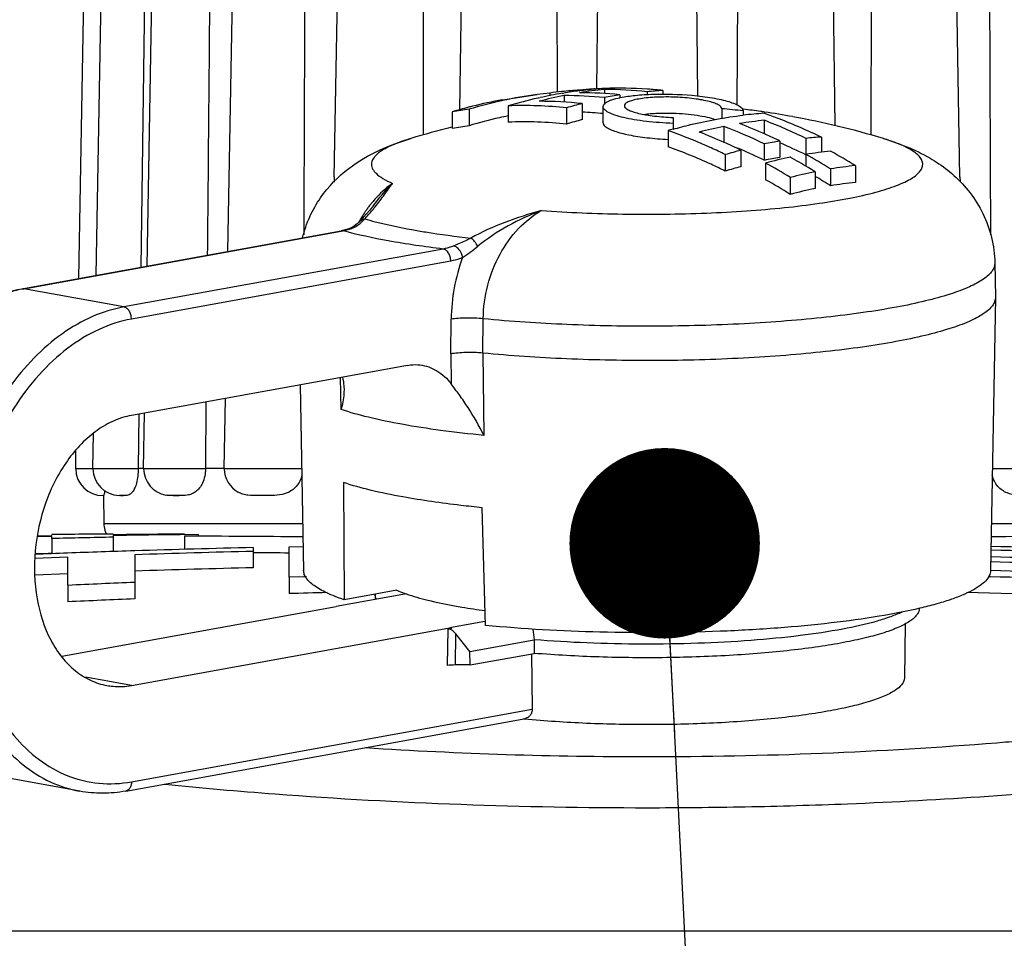
# Model space of a CAD drawing. Units: millimetres. Extents: x -539 to 1995, y -368 to 371.
# Drawn here: x -110 to -92, y 246 to 263 of the extents above; entities that cross this region are included whole.
import ezdxf

# ---------------------------------------------------------------- set-up
doc = ezdxf.new("R2010")
doc.units = ezdxf.units.MM
doc.header["$LTSCALE"] = 46.255
doc.layers.get('0').update_dxf_attribs({"linetype": 'CONTINUOUS'})
for name, color, linetype in [('651000_new_view_1_BL106', 7, 'CONTINUOUS'), ('AT149_014_00_new_view_1_BL20', 7, 'CONTINUOUS'), ('AT149_015_00_new_view_1_BL23', 7, 'CONTINUOUS'), ('AT149_016_01_new_view_1_BL25', 7, 'CONTINUOUS'), ('AT149_024_00_new_view_1_BL2', 7, 'CONTINUOUS')]:
    doc.layers.add(name, color=color, linetype=linetype)
doc.styles.get("Standard").update_dxf_attribs({"font": 'txt', "width": 0.8})
doc.dimstyles.get("Standard").update_dxf_attribs({"dimtxt": 3.5, "dimasz": 3.5, "dimexe": 0.18, "dimexo": 0.0625, "dimgap": 0.09, "dimtad": 1, "dimdsep": 46, "dimtxsty": 'STANDARD', "dimcen": 0.09, "dimadec": 0, "dimazin": 0, "dimtol": 1, "dimtp": 0.01, "dimtm": 0.01, "dimtfac": 1, "dimtofl": 0, "dimtmove": 0, "dimatfit": 3, "dimfxl": 1, "dimtolj": 1, "dimarcsym": 0})

# ---------------------------------------------------------------- blocks, each defined once
blk = doc.blocks.new('AT149_024_00_NEW_VIEW_1_BL2', base_point=(-101.967, 251.99))
at = {"layer": 'AT149_024_00_new_view_1_BL2', "color": 7, "linetype": 'Continuous'}
for points, knots in [([(-102.781, 252.178), (-102.767, 252.172), (-102.708, 252.148), (-102.649, 252.126), (-102.603, 252.11)], [0, 0, 0, 0, 0.236116, 1, 1, 1, 1]), ([(-102.603, 252.11), (-102.472, 252.064), (-102.176, 251.982), (-101.876, 251.92), (-101.711, 251.89)], [0, 0, 0, 0, 0.453103, 1, 1, 1, 1]), ([(-101.711, 251.89), (-101.666, 251.882), (-101.481, 251.849), (-101.295, 251.822), (-101.153, 251.802)], [0, 0, 0, 0, 0.238485, 1, 1, 1, 1])]:
    blk.add_open_spline(points, degree=3, knots=knots, dxfattribs=at)
blk = doc.blocks.new('AT149_014_00_NEW_VIEW_1_BL20', base_point=(-98.175, 249.561))
at = {"layer": 'AT149_014_00_new_view_1_BL20', "color": 7, "linetype": 'Continuous'}
for p, q in [((-109.115, 253.161), (-109.381, 253.155)), ((-109.378, 253.175), (-109.115, 253.179)), ((-109.115, 253.192), (-109.115, 253.197)), ((-109.115, 253.179), (-109.115, 253.192)), ((-109.115, 253.126), (-109.115, 253.161)), ((-109.115, 253.126), (-109.115, 252.848)), ((-107.985, 253.208), (-107.985, 253.196)), ((-107.985, 253.181), (-107.985, 253.151)), ((-107.985, 253.151), (-107.985, 252.886)), ((-106.425, 253.2), (-106.675, 253.197)), ((-106.675, 253.17), (-106.675, 252.926)), ((-106.425, 253.2), (-106.425, 253.172)), ((-105.413, 252.959), (-105.413, 252.891)), ((-104.751, 252.973), (-104.494, 252.978)), ((-104.751, 252.416), (-104.751, 252.973)), ((-108.818, 252.785), (-109.426, 252.761)), ((-109.421, 252.854), (-109.179, 252.859)), ((-109.179, 252.859), (-109.115, 252.861)), ((-108.818, 252.554), (-108.818, 252.785)), ((-107.588, 252.829), (-107.588, 252.694)), ((-105.413, 252.891), (-105.413, 252.59)), ((-107.588, 252.694), (-107.588, 252.32)), ((-109.426, 252.46), (-108.818, 252.484)), ((-108.818, 252.267), (-108.818, 252.554)), ((-104.483, 252.423), (-104.751, 252.416)), ((-104.751, 252.416), (-104.751, 252.114)), ((-104.435, 252.424), (-104.483, 252.423)), ((-91.867, 252.423), (-91.901, 252.424)), ((-108.818, 252.267), (-108.818, 251.965)), ((-107.588, 252.32), (-107.588, 252.018)), ((-91.75, 249.375), (-91.646, 249.384)), ((-106.432, 245.914), (-114.674, 245.914)), ((-106.114, 245.914), (-106.432, 245.914)), ((-103.385, 245.914), (-106.114, 245.914)), ((-103.252, 245.914), (-103.385, 245.914)), ((-99.633, 245.914), (-103.252, 245.914)), ((-98.175, 245.914), (-99.633, 245.914)), ((-96.717, 245.914), (-98.175, 245.914)), ((-93.098, 245.914), (-96.717, 245.914)), ((-92.958, 245.914), (-93.098, 245.914)), ((-90.236, 245.914), (-92.958, 245.914))]:
    blk.add_line(p, q, dxfattribs=at)
at = {"layer": 'AT149_014_00_new_view_1_BL20', "color": 9, "linetype": 'Continuous'}
blk.add_line((-107.049, 248.615), (-107.036, 248.613), dxfattribs=at)
at = {"layer": 'AT149_014_00_new_view_1_BL20', "color": 7, "linetype": 'Continuous'}
for centre, radius, start, end in [((-106.582, 58.364), 194.85, 90.41246, 90.74476), ((-103.541, 25.293), 227.901, 91.11733, 91.40149), ((-105.136, 14.703), 238.509, 90.36975, 90.68439), ((-104.2, 4.885), 248.325, 90.57111, 90.87332), ((-107.346, -41.376), 294.546, 89.44573, 89.86942), ((-89.004, -41.375), 294.546, 90.13058, 90.55427), ((-99.67, -1.237), 254.261, 91.29419, 91.78514), ((-96.887, -8.916), 261.943, 88.26399, 88.89962), ((-100.679, 30.01), 222.997, 92.09228, 92.24714), ((-100.32, 20.03), 232.984, 91.78839, 92.0911), ((-99.428, 5.072), 247.891, 91.38342, 91.88646), ((-107.214, -25.139), 278.009, 89.4925, 89.62877), ((-97.372, 9.311), 243.539, 88.04096, 88.70302), ((-97.103, -1.246), 254.212, 88.16245, 88.8177), ((-99.428, 5.312), 247.35, 91.38644, 91.89057), ((-97.494, 15.572), 237.192, 87.95916, 88.63904), ((-97.708, 29.573), 222.927, 87.74879, 88.49857), ((-97.634, 24.677), 227.932, 87.81679, 88.5494), ((-99.059, 40.405), 212.086, 92.30467, 92.63731), ((-98.438, 22.582), 229.619, 91.40208, 91.57553), ((-97.742, 28.788), 223.411, 87.74499, 88.60389), ((-99.059, 40.569), 211.62, 92.30974, 92.64311), ((-98.16, 329.587), 80.467, 269.98966, 274.56914), ((-97.9, 325.68), 76.552, 274.68572, 275.04514), ((-98.204, 329.376), 80.256, 266.32465, 270.02052)]:
    blk.add_arc(centre, radius, start, end, dxfattribs=at)
at = {"layer": 'AT149_014_00_new_view_1_BL20', "color": 9, "linetype": 'Continuous'}
blk.add_arc((-98.169, 342.359), 94.177, 269.99606, 271.09406, dxfattribs=at)
for points, knots in [([(-107.036, 248.613), (-106.361, 248.545), (-103.414, 248.287), (-100.454, 248.182), (-98.175, 248.182)], [0, 0, 0, 0, 0.229468, 1, 1, 1, 1]), ([(-96.37, 248.199), (-95.744, 248.211), (-93.388, 248.28), (-91.035, 248.441), (-89.314, 248.613)], [0, 0, 0, 0, 0.265966, 1, 1, 1, 1])]:
    blk.add_open_spline(points, degree=3, knots=knots, dxfattribs=at)
blk = doc.blocks.new('AT149_015_00_NEW_VIEW_1_BL23', base_point=(-98.175, 258.653))
at = {"layer": 'AT149_015_00_new_view_1_BL23', "color": 7, "linetype": 'Continuous'}
for p, q in [((-108.614, 257.904), (-108.518, 263.423)), ((-108.296, 257.962), (-108.2, 263.423)), ((-107.408, 263.423), (-107.478, 258.11)), ((-107.362, 258.131), (-107.27, 263.423)), ((-105.877, 258.401), (-105.789, 263.423)), ((-103.924, 259.764), (-103.86, 263.423)), ((-102.292, 263.423), (-102.289, 260.539)), ((-101.586, 263.423), (-101.621, 261.001)), ((-99.838, 263.423), (-99.825, 261.326)), ((-99.08, 263.423), (-99.102, 261.383)), ((-97.27, 263.423), (-97.247, 261.256)), ((-96.512, 263.423), (-96.527, 261.095)), ((-94.764, 263.423), (-94.724, 260.711)), ((-94.058, 263.423), (-94.061, 260.539)), ((-92.426, 259.764), (-92.49, 263.423)), ((-103.924, 259.768), (-103.925, 259.671)), ((-92.426, 259.768), (-92.425, 259.686)), ((-105.946, 254.414), (-105.924, 255.7)), ((-106.281, 255.636), (-106.292, 254.414)), ((-107.514, 255.412), (-107.527, 254.414)), ((-107.427, 254.414), (-107.409, 255.431)), ((-108.358, 254.414), (-108.346, 255.058)), ((-108.675, 254.414), (-108.669, 254.747)), ((-108.675, 254.405), (-108.675, 254.414)), ((-108.675, 254.414), (-108.609, 254.414)), ((-108.609, 254.414), (-108.357, 254.414)), ((-108.357, 254.405), (-108.358, 254.414)), ((-108.358, 254.414), (-108.276, 254.414)), ((-108.276, 254.414), (-107.527, 254.414)), ((-107.527, 254.414), (-107.527, 254.405)), ((-107.453, 254.414), (-107.527, 254.414)), ((-107.427, 254.414), (-107.453, 254.414)), ((-107.427, 254.405), (-107.427, 254.414)), ((-107.427, 254.414), (-107.406, 254.414)), ((-107.406, 254.414), (-106.292, 254.414)), ((-106.292, 254.414), (-106.292, 254.405)), ((-105.946, 254.414), (-106.292, 254.414)), ((-105.946, 254.405), (-105.946, 254.414)), ((-105.946, 254.414), (-105.916, 254.414)), ((-105.916, 254.414), (-104.519, 254.414)), ((-91.831, 254.414), (-90.434, 254.414)), ((-108.171, 253.914), (-108.175, 253.914)), ((-108.175, 253.914), (-108.166, 253.914)), ((-108.171, 253.914), (-108.175, 253.914)), ((-108.166, 253.914), (-108.171, 253.914)), ((-108.166, 253.914), (-108.171, 253.914)), ((-108.166, 253.914), (-108.157, 253.405)), ((-107.854, 253.914), (-107.872, 253.914)), ((-107.854, 253.914), (-107.796, 253.914)), ((-107.796, 253.914), (-107.854, 253.914)), ((-106.883, 253.914), (-106.771, 253.914)), ((-106.771, 253.914), (-106.883, 253.914)), ((-105.16, 253.914), (-105.319, 253.914))]:
    blk.add_line(p, q, dxfattribs=at)
at = {"layer": 'AT149_015_00_new_view_1_BL23', "color": 9, "linetype": 'Continuous'}
for p, q in [((-108.609, 254.405), (-108.675, 254.405)), ((-108.357, 254.405), (-108.609, 254.405)), ((-108.276, 254.405), (-108.357, 254.405)), ((-107.527, 254.405), (-108.276, 254.405)), ((-107.406, 254.405), (-107.427, 254.405)), ((-106.292, 254.405), (-107.406, 254.405)), ((-105.916, 254.405), (-105.946, 254.405)), ((-104.519, 254.405), (-105.916, 254.405)), ((-90.434, 254.405), (-91.831, 254.405)), ((-108.157, 253.405), (-104.501, 253.405)), ((-91.849, 253.405), (-88.193, 253.405))]:
    blk.add_line(p, q, dxfattribs=at)
at = {"layer": 'AT149_015_00_new_view_1_BL23', "color": 7, "linetype": 'Continuous'}
for centre, start, end in [((-108.175, 254.414), 181, 270), ((-107.857, 254.414), 181, 267.9636), ((-106.927, 254.414), 181, 259.7234), ((-105.446, 254.414), 181, 240.8127), ((-107.657, 253.414), 181, 195.8333), ((-107.657, 253.414), 195.8333, 204.6194)]:
    blk.add_arc(centre, 0.5, start, end, dxfattribs=at)
for points in [[(-106.211, 263.423), (-106.225, 261.726), (-106.241, 260.029), (-106.256, 258.332)], [(-104.466, 263.423), (-104.472, 261.851), (-104.478, 260.279), (-104.485, 258.706)], [(-91.884, 263.423), (-91.878, 261.85), (-91.872, 260.278), (-91.865, 258.705)]]:
    blk.add_open_spline(points, degree=3, dxfattribs=at)
for points, knots in [([(-107.527, 254.405), (-107.526, 254.318), (-107.537, 254.195), (-107.585, 254.055), (-107.625, 253.986), (-107.669, 253.943), (-107.726, 253.915), (-107.769, 253.914), (-107.796, 253.914)], [0, 0, 0, 0, 0.418976, 0.58011, 0.703407, 0.796603, 0.871399, 1, 1, 1, 1]), ([(-106.292, 254.405), (-106.291, 254.317), (-106.319, 254.156), (-106.435, 254), (-106.545, 253.941), (-106.646, 253.915), (-106.722, 253.914), (-106.771, 253.914)], [0, 0, 0, 0, 0.340137, 0.603094, 0.711083, 0.810902, 1, 1, 1, 1]), ([(-104.516, 254.292), (-104.533, 254.216), (-104.602, 254.077), (-104.781, 253.953), (-104.973, 253.914), (-105.099, 253.914), (-105.16, 253.914)], [0, 0, 0, 0, 0.287402, 0.54004, 0.773628, 1, 1, 1, 1]), ([(-91.19, 253.914), (-91.251, 253.914), (-91.377, 253.914), (-91.569, 253.953), (-91.748, 254.077), (-91.817, 254.216), (-91.834, 254.292)], [0, 0, 0, 0, 0.226372, 0.45996, 0.712597, 1, 1, 1, 1]), ([(-108.142, 254.007), (-108.145, 253.98), (-108.149, 253.948), (-108.16, 253.917), (-108.165, 253.914), (-108.166, 253.914)], [0, 0, 0, 0, 0.850861, 0.965686, 1, 1, 1, 1]), ([(-106.883, 253.914), (-106.895, 253.914), (-106.939, 253.914), (-106.983, 253.916), (-107.015, 253.922)], [0, 0, 0, 0, 0.254111, 1, 1, 1, 1]), ([(-105.319, 253.914), (-105.382, 253.914), (-105.477, 253.914), (-105.603, 253.938), (-105.662, 253.962), (-105.69, 253.977)], [0, 0, 0, 0, 0.499977, 0.747552, 1, 1, 1, 1])]:
    blk.add_open_spline(points, degree=3, knots=knots, dxfattribs=at)
blk = doc.blocks.new('AT149_016_01_NEW_VIEW_1_BL25', base_point=(-102.331, 254.923))
at = {"layer": 'AT149_016_01_new_view_1_BL25', "color": 7, "linetype": 'Continuous'}
for p, q in [((-100.835, 261.183), (-100.195, 261.282)), ((-99.963, 261.31), (-100.195, 261.282)), ((-99.963, 261.31), (-99.963, 261.261)), ((-99.735, 261.304), (-99.708, 261.309)), ((-99.701, 261.263), (-99.701, 261.144)), ((-99.419, 261.351), (-99.412, 261.351)), ((-99.414, 261.362), (-99.414, 261.35)), ((-99.127, 261.387), (-99.127, 261.38)), ((-98.96, 261.375), (-98.96, 261.3)), ((-98.674, 261.277), (-98.674, 261.225)), ((-98.172, 261.333), (-98.172, 261.283)), ((-97.885, 261.358), (-97.885, 261.291)), ((-100.832, 261.171), (-100.852, 261.166)), ((-100.18, 261.217), (-100.17, 261.219)), ((-100.17, 261.219), (-100.141, 261.226)), ((-99.367, 261.116), (-99.367, 260.82)), ((-98.96, 261.225), (-98.96, 261.098)), ((-98.677, 261.224), (-98.674, 261.225)), ((-101.755, 260.965), (-101.755, 260.659)), ((-101.444, 261.013), (-101.444, 260.709)), ((-100.728, 261.074), (-100.728, 260.774)), ((-99.653, 261.037), (-99.653, 260.74)), ((-98.983, 260.765), (-98.983, 261.06)), ((-96.8, 261.02), (-96.8, 260.846)), ((-96.41, 260.981), (-96.41, 260.902)), ((-97.697, 260.861), (-97.697, 260.753)), ((-97.697, 260.753), (-97.697, 260.644)), ((-96.022, 260.809), (-96.022, 260.56)), ((-101.761, 260.681), (-101.755, 260.683)), ((-97.79, 260.618), (-97.79, 260.319)), ((-96.762, 260.697), (-96.762, 260.403)), ((-96.022, 260.376), (-96.022, 260.074)), ((-95.735, 260.428), (-95.735, 260.126)), ((-95.257, 260.476), (-95.257, 260.181)), ((-94.97, 260.5), (-94.97, 260.221)), ((-96.738, 260.18), (-96.738, 259.876)), ((-96.452, 260.26), (-96.452, 259.957)), ((-95.257, 260.181), (-95.257, 259.964)), ((-95.998, 260.024), (-95.998, 259.718)), ((-95.089, 259.864), (-95.089, 259.554)), ((-94.802, 259.916), (-94.802, 259.606)), ((-94.348, 259.975), (-94.348, 259.665)), ((-95.543, 259.758), (-95.543, 259.449)), ((-103.202, 259.244), (-103.202, 259.244)), ((-103.44, 258.964), (-103.502, 258.906)), ((-103.39, 259.021), (-103.44, 258.964)), ((-103.44, 258.964), (-103.44, 258.964)), ((-109.631, 257.72), (-103.797, 258.778)), ((-103.75, 258.788), (-103.797, 258.778)), ((-103.797, 258.778), (-103.797, 258.778)), ((-103.583, 258.851), (-103.624, 258.83)), ((-103.624, 258.83), (-103.624, 258.83)), ((-91.786, 258.188), (-91.775, 257.56)), ((-109.666, 257.713), (-109.631, 257.72)), ((-91.775, 257.552), (-91.864, 252.537)), ((-91.775, 257.56), (-91.775, 257.552)), ((-102.579, 256.307), (-107.65, 255.387)), ((-104.547, 255.95), (-104.486, 252.537)), ((-103.753, 254.154), (-103.744, 252.002)), ((-101.144, 251.531), (-101.208, 253.693)), ((-102.598, 252.11), (-103.89, 251.876)), ((-103.173, 252.106), (-103.744, 252.002)), ((-102.771, 252.179), (-103.173, 252.106)), ((-103.171, 252.095), (-103.172, 252.006)), ((-108.932, 250.965), (-103.89, 251.879)), ((-103.89, 251.876), (-103.89, 251.879)), ((-107.65, 250.428), (-101.769, 251.494)), ((-101.786, 251.494), (-101.769, 251.494)), ((-101.77, 251.497), (-101.158, 251.608)), ((-101.769, 251.473), (-101.769, 251.494)), ((-101.158, 251.608), (-101.146, 251.61)), ((-93.43, 251.558), (-93.448, 250.561)), ((-101.828, 251.463), (-101.782, 251.471)), ((-101.782, 251.471), (-101.769, 251.473)), ((-101.43, 251.054), (-101.688, 251.373)), ((-101.43, 251.054), (-100.25, 251.268)), ((-100.25, 251.268), (-100.249, 251.017)), ((-101.428, 250.804), (-101.43, 251.054)), ((-101.428, 250.804), (-100.249, 251.017)), ((-100.3, 251.008), (-100.287, 249.993)), ((-101.428, 250.804), (-101.698, 250.804)), ((-107.756, 248.486), (-100.468, 249.808)), ((-100.468, 249.808), (-100.445, 249.812)), ((-100.426, 249.81), (-100.446, 249.812)), ((-100.445, 249.812), (-100.424, 249.816)), ((-108.599, 248.484), (-110.437, 248.817))]:
    blk.add_line(p, q, dxfattribs=at)
at = {"layer": 'AT149_016_01_new_view_1_BL25', "color": 9, "linetype": 'Continuous'}
for p, q in [((-109.63, 257.713), (-103.796, 258.771)), ((-103.797, 258.778), (-103.762, 258.778)), ((-103.796, 258.771), (-103.762, 258.778)), ((-103.624, 258.83), (-103.575, 258.836)), ((-101.923, 258.444), (-107.792, 257.38)), ((-101.782, 258.222), (-107.65, 257.157)), ((-91.786, 258.188), (-91.786, 258.188)), ((-109.666, 257.713), (-109.63, 257.713)), ((-107.792, 257.38), (-109.63, 257.713)), ((-101.784, 256.517), (-101.776, 257.155)), ((-101.194, 256.533), (-101.186, 257.162)), ((-101.784, 256.517), (-101.777, 255.969)), ((-101.194, 256.533), (-101.175, 255.021)), ((-103.798, 255.497), (-103.806, 256.085)), ((-101.84, 250.793), (-101.828, 251.463)), ((-101.698, 250.804), (-101.688, 251.373)), ((-108.086, 250.507), (-108.495, 250.581)), ((-107.65, 250.428), (-108.086, 250.507)), ((-107.65, 248.657), (-100.287, 249.993)), ((-108.6, 248.484), (-108.599, 248.484))]:
    blk.add_line(p, q, dxfattribs=at)
at = {"layer": 'AT149_016_01_new_view_1_BL25', "color": 7, "linetype": 'Continuous'}
for points in [[(-103.202, 259.244), (-103.27, 259.158), (-103.39, 259.021)], [(-103.502, 258.906), (-103.577, 258.854), (-103.583, 258.851)], [(-103.624, 258.83), (-103.672, 258.812), (-103.75, 258.788)]]:
    blk.add_lwpolyline(points, dxfattribs=at)
for centre, radius, start, end in [((-99.149, 253.44), 7.912, 97.5965, 102.2782), ((-98.074, 253.129), 8.295, 101.3106, 104.5321), ((-98.391, 253.275), 8.141, 99.5048, 102.4127), ((-98.983, 253.965), 7.41, 95.8738, 97.6054), ((-98.979, 253.93), 7.445, 93.3476, 95.8726), ((-98.428, 253.491), 7.922, 97.1836, 99.2974), ((-99.72, 253.533), 7.73, 84.3556, 89.853), ((-98.622, 253.7), 7.703, 94.1279, 95.9016), ((-98.145, 253.527), 7.891, 95.9317, 99.2595), ((-99.432, 253.628), 7.687, 84.34, 89.8686), ((-98.445, 253.627), 7.784, 95.0262, 97.1361), ((-98.626, 253.757), 7.646, 93.758, 94.1261), ((-98.454, 253.722), 7.69, 93.7759, 95.0242), ((-98.685, 253.822), 7.577, 86.0964, 92.085), ((-98.978, 253.646), 7.729, 84.0093, 89.8646), ((-97.362, 253.231), 8.153, 99.2581, 101.3027), ((-97.362, 253.576), 7.799, 93.8472, 95.9601), ((-98.696, 253.614), 7.786, 84.0243, 86.1178), ((-99.071, 253.067), 8.293, 102.4062, 106.634), ((-99.428, 253.232), 8.075, 100.0311, 104.0289), ((-98.316, 252.95), 8.474, 102.7043, 106.5366), ((-100.454, 253.405), 7.674, 84.0096, 92.0471), ((-100.171, 253.476), 7.682, 83.9914, 89.8826), ((-97.21, 252.773), 8.618, 104.4942, 106.4691), ((-98.293, 259.431), 1.834, 101.7622, 102.0003), ((-99.356, 252.946), 8.369, 104.5166, 106.6575), ((-100.463, 253.7), 7.379, 97.6397, 100.0812), ((-99.389, 253.07), 8.242, 104.0221, 104.5123), ((-99.696, 253.358), 7.607, 84.6273, 87.522), ((-98.175, 245.537), 15.545, 83.4817, 84.9289), ((-95.505, 253.178), 7.777, 93.814, 96.6846), ((-98.175, 246.117), 15, 81.9967, 83.2276), ((-98.175, 246.118), 14.999, 81.7333, 81.9966), ((-98.175, 246.115), 15.002, 79.7197, 81.7333), ((-99.096, 252.912), 8.143, 102.7134, 106.7625), ((-99.141, 253.106), 7.944, 101.5263, 102.707), ((-100.426, 253.265), 7.515, 84.0969, 92.3034), ((-97.238, 252.634), 8.459, 104.5776, 106.5907), ((-95.209, 252.978), 7.873, 95.9219, 99.2573), ((-99.855, 251.94), 9.434, 65.9012, 69.0109), ((-99.488, 251.8), 9.653, 64.0047, 68.9557), ((-98.178, 246.104), 15.012, 73.1706, 79.7169), ((-98.174, 246.114), 15.003, 103.8325, 106.833), ((-100.436, 253.548), 7.232, 98.016, 100.5101), ((-95.336, 252.332), 8.642, 105.8566, 106.4987), ((-95.138, 252.581), 8.277, 101.3129, 104.5415), ((-100.592, 251.801), 9.417, 65.9899, 68.9964), ((-100.225, 251.689), 9.651, 64.1813, 68.9736), ((-100.009, 251.591), 9.816, 64.192, 65.9148), ((-100.739, 251.465), 9.784, 64.0125, 66.0037), ((-94.454, 252.55), 7.981, 99.2361, 101.3247), ((-99.514, 251.554), 9.614, 63.7162, 66.8544), ((-94.478, 252.894), 7.623, 93.7011, 95.8625), ((-94.326, 252.09), 8.441, 104.5869, 106.6042), ((-100.148, 251.676), 9.357, 66.7047, 67.1314), ((-100.255, 251.433), 9.622, 63.8971, 66.6899), ((-94.019, 252.56), 7.721, 95.8206, 99.2232), ((-100.44, 250.771), 10.743, 58.345, 61.1514), ((-99.942, 250.916), 10.647, 58.3051, 61.1376), ((-94.484, 252.409), 7.817, 99.2142, 101.3466), ((-93.942, 252.152), 8.136, 101.3463, 104.6315), ((-101.18, 250.625), 10.733, 58.3165, 61.1263), ((-100.654, 250.846), 10.597, 59.1336, 61.1655), ((-94.355, 251.948), 8.279, 104.6761, 106.7342), ((-93.516, 252.03), 7.99, 101.3501, 104.696), ((-100.801, 250.596), 10.887, 58.3498, 59.1414), ((-93.587, 252.428), 7.586, 95.755, 99.218), ((-101.168, 250.475), 10.59, 57.9184, 60.7771), ((-100.47, 250.552), 10.682, 57.9522, 59.7464), ((-93.617, 252.283), 7.418, 95.6541, 99.1947), ((-93.546, 251.886), 7.822, 101.3737, 104.7921), ((-103.005, 252.092), 0.165, 174.8519, 178.9827), ((-51.37, 256.768), 49.189, 186.1934, 186.4202)]:
    blk.add_arc(centre, radius, start, end, dxfattribs=at)
at = {"layer": 'AT149_016_01_new_view_1_BL25', "color": 9, "linetype": 'Continuous'}
for centre, radius, start, end in [((-101.558, 257.923), 2.165, 141.1687, 141.9754), ((-101.273, 257.732), 2.509, 150.3809, 151.4405), ((-101.308, 257.752), 2.468, 149.1942, 150.3813), ((-103.918, 259.594), 0.831, 280.8439, 287.4995), ((-103.933, 259.643), 0.882, 287.4744, 290.7773), ((-103.948, 259.681), 0.923, 290.776, 293.7836), ((-103.793, 259.331), 0.541, 293.7509, 305.5284), ((-103.746, 261.523), 3.901, 303.9655, 309.07), ((-98.351, 257.107), 3.425, 159.841, 179.1875), ((-109.173, 255.218), 2.537, 101.1465, 107.6166), ((-109.199, 255.334), 2.418, 100.281, 101.086)]:
    blk.add_arc(centre, radius, start, end, dxfattribs=at)
at = {"layer": 'AT149_016_01_new_view_1_BL25', "color": 7, "linetype": 'Continuous'}
for centre, major_axis, ratio, start_param, end_param in [((-101.693, 251.095), (-0.145, 0.365), 0.359997, -0.272768, -0.072785), ((-101.693, 251.095), (-0.145, 0.365), 0.359997, -0.475333, -0.272768), ((-101.693, 251.095), (-0.145, 0.365), 0.359997, -0.858335, -0.475333), ((-101.698, 250.767), (0.2, 0), 0.181377, 1.570481, 2.356032)]:
    blk.add_ellipse(centre, major_axis=major_axis, ratio=ratio, start_param=start_param, end_param=end_param, dxfattribs=at)
for points, knots in [([(-98.667, 261.227), (-98.577, 261.245), (-98.377, 261.273), (-97.938, 261.3), (-97.59, 261.289), (-97.352, 261.268)], [0, 0, 0, 0, 0.209191, 0.458174, 1, 1, 1, 1]), ([(-97.352, 261.268), (-97.287, 261.262), (-97.161, 261.249), (-96.98, 261.223), (-96.818, 261.191), (-96.68, 261.156), (-96.566, 261.116), (-96.473, 261.072), (-96.41, 261.018), (-96.41, 260.981)], [0, 0, 0, 0, 0.194398, 0.37571, 0.539327, 0.681553, 0.799335, 0.890906, 1, 1, 1, 1]), ([(-98.983, 261.06), (-98.983, 261.075), (-98.968, 261.109), (-98.939, 261.13), (-98.922, 261.14)], [0, 0, 0, 0, 0.420583, 1, 1, 1, 1]), ([(-98.922, 261.14), (-98.891, 261.16), (-98.81, 261.192), (-98.726, 261.214), (-98.677, 261.224)], [0, 0, 0, 0, 0.42488, 1, 1, 1, 1]), ([(-97.696, 261.235), (-97.754, 261.237), (-97.869, 261.238), (-98.035, 261.233), (-98.188, 261.221), (-98.322, 261.203), (-98.433, 261.179), (-98.508, 261.154), (-98.552, 261.131), (-98.579, 261.111), (-98.593, 261.09), (-98.593, 261.076)], [0, 0, 0, 0, 0.186067, 0.365091, 0.530511, 0.676505, 0.798178, 0.89205, 0.928197, 0.957475, 1, 1, 1, 1]), ([(-98.593, 261.076), (-98.593, 261.063), (-98.58, 261.041), (-98.553, 261.019), (-98.51, 260.993), (-98.435, 260.963), (-98.324, 260.933), (-98.19, 260.906), (-97.978, 260.877), (-97.811, 260.865), (-97.697, 260.861)], [0, 0, 0, 0, 0.042822, 0.072452, 0.108995, 0.203567, 0.325696, 0.471828, 0.636937, 1, 1, 1, 1]), ([(-96.8, 261.02), (-96.8, 261.034), (-96.814, 261.056), (-96.84, 261.078), (-96.884, 261.104), (-96.959, 261.133), (-97.07, 261.164), (-97.204, 261.19), (-97.415, 261.22), (-97.582, 261.231), (-97.696, 261.235)], [0, 0, 0, 0, 0.042998, 0.07276, 0.109399, 0.20411, 0.32624, 0.472235, 0.637177, 1, 1, 1, 1]), ([(-97.697, 260.753), (-97.78, 260.755), (-97.945, 260.764), (-98.183, 260.786), (-98.403, 260.816), (-98.596, 260.854), (-98.755, 260.898), (-98.863, 260.94), (-98.926, 260.978), (-98.964, 261.009), (-98.983, 261.041), (-98.983, 261.06)], [0, 0, 0, 0, 0.184595, 0.362667, 0.52764, 0.673702, 0.795874, 0.890607, 0.927252, 0.957014, 1, 1, 1, 1]), ([(-98.239, 260.918), (-98.154, 260.929), (-97.973, 260.942), (-97.792, 260.942), (-97.696, 260.939)], [0, 0, 0, 0, 0.47319, 1, 1, 1, 1]), ([(-97.697, 260.645), (-97.59, 260.675), (-97.167, 260.786), (-96.735, 260.864), (-96.41, 260.903)], [0, 0, 0, 0, 0.253042, 1, 1, 1, 1]), ([(-97.696, 260.939), (-97.548, 260.935), (-97.338, 260.918), (-97.082, 260.872), (-96.974, 260.842), (-96.927, 260.824)], [0, 0, 0, 0, 0.569063, 0.80923, 1, 1, 1, 1]), ([(-96.022, 260.938), (-95.933, 260.907), (-95.576, 260.778), (-95.227, 260.626), (-94.97, 260.5)], [0, 0, 0, 0, 0.246955, 1, 1, 1, 1]), ([(-98.983, 260.765), (-98.983, 260.759), (-98.978, 260.729), (-98.955, 260.706), (-98.936, 260.691)], [0, 0, 0, 0, 0.208137, 1, 1, 1, 1]), ([(-98.936, 260.691), (-98.916, 260.675), (-98.863, 260.645), (-98.723, 260.589), (-98.49, 260.533), (-98.16, 260.484), (-97.918, 260.465), (-97.79, 260.459)], [0, 0, 0, 0, 0.066611, 0.153471, 0.383593, 0.674036, 1, 1, 1, 1]), ([(-96.738, 260.18), (-96.825, 260.222), (-97.168, 260.383), (-97.522, 260.525), (-97.79, 260.618)], [0, 0, 0, 0, 0.253233, 1, 1, 1, 1]), ([(-104.505, 258.65), (-104.473, 258.782), (-104.385, 259.04), (-104.128, 259.494), (-103.7, 259.933), (-103.113, 260.271), (-102.713, 260.415), (-102.518, 260.474)], [0, 0, 0, 0, 0.144718, 0.286423, 0.550947, 0.783402, 1, 1, 1, 1]), ([(-93.832, 260.474), (-93.609, 260.406), (-93.271, 260.282), (-92.842, 260.042), (-92.521, 259.798), (-92.227, 259.483), (-91.988, 259.097), (-91.829, 258.658), (-91.789, 258.345), (-91.786, 258.188)], [0, 0, 0, 0, 0.212541, 0.325165, 0.446946, 0.577951, 0.715566, 0.856944, 1, 1, 1, 1]), ([(-96.738, 259.876), (-96.825, 259.919), (-97.168, 260.083), (-97.521, 260.226), (-97.79, 260.319)], [0, 0, 0, 0, 0.253313, 1, 1, 1, 1]), ([(-110.437, 248.817), (-110.631, 248.853), (-111.015, 248.975), (-111.535, 249.303), (-111.987, 249.758), (-112.492, 250.531), (-112.793, 251.47), (-112.899, 252.475), (-112.871, 253.54), (-112.587, 254.841), (-111.997, 256.012), (-111.365, 256.774), (-110.842, 257.224), (-110.274, 257.55), (-109.868, 257.677), (-109.666, 257.713)], [0, 0, 0, 0, 0.051924, 0.1052, 0.16096, 0.219942, 0.347783, 0.416265, 0.486595, 0.628248, 0.764327, 0.828251, 0.888716, 0.945784, 1, 1, 1, 1]), ([(-91.775, 257.552), (-91.775, 257.527), (-91.787, 257.473), (-91.831, 257.397), (-91.9, 257.323), (-92.038, 257.219), (-92.278, 257.098), (-92.64, 256.967), (-93.092, 256.846), (-93.627, 256.735), (-94.237, 256.637), (-94.912, 256.554), (-95.64, 256.487), (-96.684, 256.419), (-98.028, 256.383), (-99.628, 256.413), (-100.684, 256.483), (-101.194, 256.533)], [0, 0, 0, 0, 0.007844, 0.016598, 0.026889, 0.039087, 0.06987, 0.109566, 0.157996, 0.214615, 0.278648, 0.349144, 0.42502, 0.505086, 0.672647, 0.841191, 1, 1, 1, 1]), ([(-101.194, 256.533), (-101.297, 256.543), (-101.451, 256.547), (-101.648, 256.536), (-101.741, 256.525), (-101.784, 256.517)], [0, 0, 0, 0, 0.523405, 0.78019, 1, 1, 1, 1]), ([(-102.579, 256.307), (-102.56, 256.311), (-102.483, 256.322), (-102.404, 256.322), (-102.346, 256.315)], [0, 0, 0, 0, 0.253579, 1, 1, 1, 1]), ([(-102.346, 256.315), (-102.292, 256.308), (-102.184, 256.283), (-101.977, 256.185), (-101.848, 256.062), (-101.777, 255.969)], [0, 0, 0, 0, 0.239549, 0.483223, 1, 1, 1, 1]), ([(-103.772, 256.091), (-103.759, 256.038), (-103.748, 255.965), (-103.745, 255.893), (-103.744, 255.874)], [0, 0, 0, 0, 0.74795, 1, 1, 1, 1]), ([(-103.744, 255.874), (-103.744, 255.843), (-103.748, 255.716), (-103.772, 255.59), (-103.798, 255.497)], [0, 0, 0, 0, 0.242824, 1, 1, 1, 1]), ([(-101.175, 255.021), (-101.261, 255.197), (-101.406, 255.449), (-101.617, 255.758), (-101.725, 255.901), (-101.777, 255.969)], [0, 0, 0, 0, 0.521932, 0.772274, 1, 1, 1, 1]), ([(-107.65, 255.387), (-107.76, 255.367), (-107.982, 255.298), (-108.293, 255.118), (-108.582, 254.868), (-108.934, 254.442), (-109.265, 253.785), (-109.455, 252.913), (-109.428, 252.038), (-109.217, 251.37), (-108.939, 250.941), (-108.693, 250.69), (-108.412, 250.512), (-108.204, 250.445), (-108.1, 250.426)], [0, 0, 0, 0, 0.053116, 0.109595, 0.169962, 0.234194, 0.371685, 0.515195, 0.655357, 0.783923, 0.84265, 0.897637, 0.949651, 1, 1, 1, 1]), ([(-102.665, 253.89), (-102.865, 253.926), (-103.231, 254.001), (-103.592, 254.1), (-103.753, 254.154)], [0, 0, 0, 0, 0.543942, 1, 1, 1, 1]), ([(-101.208, 253.693), (-101.339, 253.705), (-101.826, 253.758), (-102.312, 253.826), (-102.665, 253.89)], [0, 0, 0, 0, 0.268553, 1, 1, 1, 1]), ([(-103.744, 252.002), (-103.852, 252.039), (-104.042, 252.112), (-104.254, 252.226), (-104.375, 252.324), (-104.437, 252.393), (-104.476, 252.464), (-104.486, 252.513), (-104.486, 252.537)], [0, 0, 0, 0, 0.358624, 0.637956, 0.749475, 0.844381, 0.926074, 1, 1, 1, 1]), ([(-91.864, 252.537), (-91.865, 252.505), (-91.883, 252.436), (-91.953, 252.342), (-92.062, 252.252), (-92.209, 252.164), (-92.395, 252.078), (-92.618, 251.996), (-92.877, 251.916), (-93.063, 251.869), (-93.162, 251.845)], [0, 0, 0, 0, 0.062238, 0.135332, 0.225808, 0.336853, 0.46976, 0.624846, 0.801812, 1, 1, 1, 1]), ([(-103.15, 252.011), (-103.154, 252.017), (-103.165, 252.044), (-103.171, 252.073), (-103.171, 252.095)], [0, 0, 0, 0, 0.26297, 1, 1, 1, 1]), ([(-93.162, 251.845), (-93.41, 251.787), (-93.951, 251.683), (-94.823, 251.564), (-95.799, 251.474), (-97.216, 251.395), (-99.009, 251.384), (-100.446, 251.463), (-101.144, 251.531)], [0, 0, 0, 0, 0.095214, 0.206099, 0.329509, 0.461834, 0.737328, 1, 1, 1, 1]), ([(-93.495, 251.775), (-93.561, 251.743), (-93.711, 251.682), (-94.071, 251.567), (-94.627, 251.446), (-95.4, 251.331), (-96.29, 251.246), (-97.257, 251.195), (-98.264, 251.18), (-99.266, 251.201), (-99.928, 251.241), (-100.25, 251.268)], [0, 0, 0, 0, 0.03238, 0.071024, 0.166113, 0.28221, 0.414907, 0.558944, 0.708512, 0.857538, 1, 1, 1, 1]), ([(-93.175, 251.846), (-93.175, 251.826), (-93.181, 251.786), (-93.212, 251.728), (-93.261, 251.672), (-93.36, 251.592), (-93.534, 251.499), (-93.799, 251.399), (-94.131, 251.305), (-94.525, 251.219), (-94.976, 251.143), (-95.477, 251.076), (-96.02, 251.022), (-96.802, 250.965), (-97.819, 250.929), (-99.041, 250.94), (-99.853, 250.985), (-100.249, 251.017)], [0, 0, 0, 0, 0.007867, 0.016529, 0.026621, 0.038535, 0.068552, 0.107303, 0.154687, 0.210233, 0.273238, 0.342829, 0.418002, 0.497649, 0.665531, 0.836405, 1, 1, 1, 1]), ([(-108.1, 250.426), (-108.063, 250.42), (-107.914, 250.399), (-107.762, 250.407), (-107.65, 250.428)], [0, 0, 0, 0, 0.247895, 1, 1, 1, 1]), ([(-93.448, 250.561), (-93.449, 250.471), (-93.561, 250.367), (-93.7, 250.286), (-93.808, 250.234), (-93.933, 250.185), (-94.133, 250.116), (-94.425, 250.038), (-94.822, 249.956), (-95.274, 249.884), (-95.775, 249.823), (-96.315, 249.773), (-97.088, 249.724), (-98.084, 249.698), (-99.267, 249.721), (-100.048, 249.773), (-100.426, 249.81)], [0, 0, 0, 0, 0.037813, 0.052155, 0.068706, 0.087501, 0.108527, 0.157089, 0.213859, 0.278051, 0.348711, 0.424746, 0.504956, 0.67273, 0.84133, 1, 1, 1, 1]), ([(-100.287, 249.993), (-100.287, 249.972), (-100.293, 249.929), (-100.322, 249.874), (-100.367, 249.834), (-100.405, 249.82), (-100.424, 249.816)], [0, 0, 0, 0, 0.26517, 0.518589, 0.761747, 1, 1, 1, 1]), ([(-107.756, 248.486), (-107.896, 248.461), (-108.178, 248.434), (-108.461, 248.459), (-108.599, 248.484)], [0, 0, 0, 0, 0.503345, 1, 1, 1, 1])]:
    blk.add_open_spline(points, degree=3, knots=knots, dxfattribs=at)
at = {"layer": 'AT149_016_01_new_view_1_BL25', "color": 9, "linetype": 'Continuous'}
for points, knots in [([(-102.73, 260.403), (-102.8, 260.377), (-102.926, 260.324), (-103.066, 260.244), (-103.149, 260.177), (-103.204, 260.117), (-103.239, 260.049), (-103.24, 259.979), (-103.226, 259.929), (-103.197, 259.88), (-103.136, 259.811), (-103.021, 259.729), (-102.914, 259.676), (-102.853, 259.649)], [0, 0, 0, 0, 0.184696, 0.332005, 0.392455, 0.444988, 0.531635, 0.571211, 0.612187, 0.657434, 0.709083, 0.836415, 1, 1, 1, 1]), ([(-102.519, 260.474), (-102.537, 260.468), (-102.608, 260.446), (-102.679, 260.422), (-102.73, 260.403)], [0, 0, 0, 0, 0.263158, 1, 1, 1, 1]), ([(-100.116, 259.153), (-99.619, 259.116), (-98.609, 259.073), (-97.351, 259.087), (-96.361, 259.14), (-95.67, 259.199), (-95.037, 259.276), (-94.476, 259.369), (-94.061, 259.462), (-93.776, 259.544), (-93.599, 259.606), (-93.447, 259.67), (-93.323, 259.735), (-93.226, 259.802), (-93.157, 259.871), (-93.115, 259.943), (-93.106, 260.019), (-93.131, 260.094), (-93.186, 260.164), (-93.268, 260.232), (-93.378, 260.299), (-93.515, 260.363), (-93.617, 260.402), (-93.672, 260.422)], [0, 0, 0, 0, 0.187907, 0.380823, 0.473766, 0.561573, 0.642305, 0.714221, 0.775838, 0.80242, 0.826041, 0.846646, 0.864238, 0.878915, 0.890937, 0.90086, 0.90971, 0.918904, 0.929718, 0.942941, 0.958969, 0.977973, 1, 1, 1, 1]), ([(-93.672, 260.422), (-93.685, 260.426), (-93.738, 260.444), (-93.791, 260.461), (-93.831, 260.474)], [0, 0, 0, 0, 0.240443, 1, 1, 1, 1]), ([(-102.853, 259.649), (-102.888, 259.625), (-103.032, 259.517), (-103.158, 259.387), (-103.244, 259.28)], [0, 0, 0, 0, 0.237528, 1, 1, 1, 1]), ([(-103.202, 259.244), (-103.173, 259.282), (-103.063, 259.423), (-102.946, 259.558), (-102.853, 259.649)], [0, 0, 0, 0, 0.266097, 1, 1, 1, 1]), ([(-103.171, 259.22), (-103.112, 259.293), (-103.005, 259.436), (-102.903, 259.582), (-102.853, 259.649)], [0, 0, 0, 0, 0.528222, 1, 1, 1, 1]), ([(-103.263, 259.257), (-103.278, 259.238), (-103.337, 259.16), (-103.39, 259.079), (-103.428, 259.016)], [0, 0, 0, 0, 0.244939, 1, 1, 1, 1]), ([(-103.364, 258.998), (-103.346, 259.017), (-103.279, 259.089), (-103.216, 259.164), (-103.171, 259.22)], [0, 0, 0, 0, 0.264441, 1, 1, 1, 1]), ([(-100.116, 259.153), (-100.342, 259.087), (-100.786, 258.946), (-101.213, 258.758), (-101.413, 258.645)], [0, 0, 0, 0, 0.506851, 1, 1, 1, 1]), ([(-100.116, 259.153), (-100.326, 259.073), (-100.736, 258.885), (-101.113, 258.635), (-101.287, 258.494)], [0, 0, 0, 0, 0.500385, 1, 1, 1, 1]), ([(-101.186, 257.162), (-101.184, 257.369), (-101.127, 257.782), (-100.905, 258.351), (-100.566, 258.826), (-100.271, 259.064), (-100.116, 259.153)], [0, 0, 0, 0, 0.263963, 0.524776, 0.771618, 1, 1, 1, 1]), ([(-103.479, 258.891), (-103.468, 258.899), (-103.426, 258.931), (-103.389, 258.969), (-103.364, 258.998)], [0, 0, 0, 0, 0.253155, 1, 1, 1, 1]), ([(-103.44, 258.964), (-103.43, 258.974), (-103.406, 258.991), (-103.378, 258.997), (-103.364, 258.998)], [0, 0, 0, 0, 0.483652, 1, 1, 1, 1]), ([(-103.364, 258.998), (-103.3, 258.98), (-103.015, 258.902), (-102.725, 258.842), (-102.5, 258.801)], [0, 0, 0, 0, 0.225052, 1, 1, 1, 1]), ([(-101.923, 258.444), (-102.261, 258.485), (-102.878, 258.575), (-103.488, 258.704), (-103.762, 258.778)], [0, 0, 0, 0, 0.545586, 1, 1, 1, 1]), ([(-102.5, 258.801), (-102.416, 258.786), (-102.055, 258.724), (-101.692, 258.676), (-101.413, 258.645)], [0, 0, 0, 0, 0.233572, 1, 1, 1, 1]), ([(-101.413, 258.645), (-101.44, 258.63), (-101.543, 258.579), (-101.648, 258.533), (-101.727, 258.501)], [0, 0, 0, 0, 0.264374, 1, 1, 1, 1]), ([(-101.287, 258.494), (-101.303, 258.526), (-101.339, 258.582), (-101.387, 258.63), (-101.413, 258.645)], [0, 0, 0, 0, 0.551717, 1, 1, 1, 1]), ([(-101.727, 258.501), (-101.743, 258.494), (-101.807, 258.47), (-101.873, 258.453), (-101.923, 258.444)], [0, 0, 0, 0, 0.25494, 1, 1, 1, 1]), ([(-101.782, 258.222), (-101.782, 258.248), (-101.789, 258.299), (-101.819, 258.368), (-101.864, 258.421), (-101.904, 258.441), (-101.923, 258.444)], [0, 0, 0, 0, 0.276573, 0.545606, 0.788841, 1, 1, 1, 1]), ([(-101.566, 258.287), (-101.569, 258.312), (-101.586, 258.373), (-101.636, 258.453), (-101.696, 258.494), (-101.727, 258.501)], [0, 0, 0, 0, 0.268625, 0.665543, 1, 1, 1, 1]), ([(-101.566, 258.287), (-101.584, 258.28), (-101.654, 258.252), (-101.727, 258.232), (-101.782, 258.222)], [0, 0, 0, 0, 0.255187, 1, 1, 1, 1]), ([(-91.786, 258.188), (-91.786, 258.163), (-91.795, 258.109), (-91.837, 258.033), (-91.904, 257.959), (-92.038, 257.854), (-92.275, 257.732), (-92.634, 257.601), (-93.083, 257.479), (-93.616, 257.368), (-94.225, 257.27), (-94.899, 257.186), (-95.627, 257.118), (-96.67, 257.05), (-98.016, 257.014), (-99.617, 257.043), (-100.675, 257.113), (-101.186, 257.162)], [0, 0, 0, 0, 0.007817, 0.016474, 0.026627, 0.038672, 0.069151, 0.108586, 0.156817, 0.213304, 0.277272, 0.347769, 0.423704, 0.503882, 0.671785, 0.84076, 1, 1, 1, 1]), ([(-107.792, 257.38), (-107.988, 257.344), (-108.386, 257.219), (-108.944, 256.897), (-109.463, 256.449), (-110.094, 255.686), (-110.686, 254.508), (-110.972, 253.199), (-111.002, 252.127), (-110.898, 251.118), (-110.602, 250.178), (-110.104, 249.408), (-109.664, 248.959), (-109.159, 248.638), (-108.787, 248.518), (-108.6, 248.484)], [0, 0, 0, 0, 0.053105, 0.109562, 0.169905, 0.234111, 0.371548, 0.515004, 0.586205, 0.655428, 0.783966, 0.842683, 0.89766, 0.949663, 1, 1, 1, 1]), ([(-107.65, 257.157), (-107.65, 257.183), (-107.657, 257.235), (-107.687, 257.304), (-107.732, 257.356), (-107.772, 257.376), (-107.792, 257.38)], [0, 0, 0, 0, 0.276607, 0.545598, 0.788815, 1, 1, 1, 1]), ([(-107.65, 257.157), (-107.855, 257.12), (-108.271, 256.985), (-108.847, 256.63), (-109.375, 256.136), (-110.002, 255.298), (-110.438, 254.285), (-110.666, 253.197), (-110.744, 252.101), (-110.601, 251.03), (-110.219, 250.09), (-109.84, 249.507), (-109.374, 249.052), (-108.835, 248.745), (-108.247, 248.602), (-107.846, 248.622), (-107.65, 248.657)], [0, 0, 0, 0, 0.054062, 0.111903, 0.174073, 0.240414, 0.381998, 0.455162, 0.527892, 0.666227, 0.730124, 0.789678, 0.845137, 0.897496, 0.948435, 1, 1, 1, 1]), ([(-101.186, 257.162), (-101.289, 257.173), (-101.443, 257.179), (-101.64, 257.171), (-101.733, 257.162), (-101.776, 257.155)], [0, 0, 0, 0, 0.523943, 0.78065, 1, 1, 1, 1]), ([(-102.681, 255.224), (-102.887, 255.261), (-103.263, 255.338), (-103.633, 255.441), (-103.798, 255.497)], [0, 0, 0, 0, 0.545468, 1, 1, 1, 1]), ([(-101.175, 255.021), (-101.44, 255.047), (-101.944, 255.104), (-102.445, 255.181), (-102.681, 255.224)], [0, 0, 0, 0, 0.526019, 1, 1, 1, 1]), ([(-107.65, 248.657), (-107.65, 248.637), (-107.655, 248.596), (-107.676, 248.543), (-107.71, 248.503), (-107.741, 248.489), (-107.756, 248.486)], [0, 0, 0, 0, 0.28906, 0.552716, 0.786754, 1, 1, 1, 1])]:
    blk.add_open_spline(points, degree=3, knots=knots, dxfattribs=at)
blk = doc.blocks.new('TC_651000_VA')
at = {"layer": 'AT149_014_00_new_view_1_BL20'}
blk.add_blockref('AT149_014_00_NEW_VIEW_1_BL20', (-371.5, -121.853), dxfattribs=at)
at = {"layer": 'AT149_015_00_new_view_1_BL23'}
blk.add_blockref('AT149_015_00_NEW_VIEW_1_BL23', (-371.5, -112.761), dxfattribs=at)
at = {"layer": 'AT149_016_01_new_view_1_BL25'}
blk.add_blockref('AT149_016_01_NEW_VIEW_1_BL25', (-375.656, -116.491), dxfattribs=at)
at = {"layer": 'AT149_024_00_new_view_1_BL2'}
blk.add_blockref('AT149_024_00_NEW_VIEW_1_BL2', (-375.292, -119.424), dxfattribs=at)
blk = doc.blocks.new('651000_NEW_VIEW_1_BL106', base_point=(271.608, 146.994))
at = {"layer": '651000_new_view_1_BL106', "color": 2, "linetype": 'Continuous', "annotation_type": 0, "has_hookline": 1, "hookline_direction": 1, "text_width": 502}
for points in [[(641.527, 254.791), (-88.469, 69.32), (-35.993, 69.32)], [(-97.852, 253.039), (-88.469, 69.32), (-35.993, 69.32)]]:
    blk.add_leader(points, dimstyle='STANDARD', override={"dimtad": 0, "dimldrblk": 'DOT'}, dxfattribs=at)

msp = doc.modelspace()

# ---------------------------------------------------------------- block references
msp.add_blockref('TC_651000_VA', (273.325, 371.414))
at = {"layer": '651000_new_view_1_BL106'}
msp.add_blockref('651000_NEW_VIEW_1_BL106', (271.608, 146.994), dxfattribs=at)

doc.saveas('drawing.dxf')
